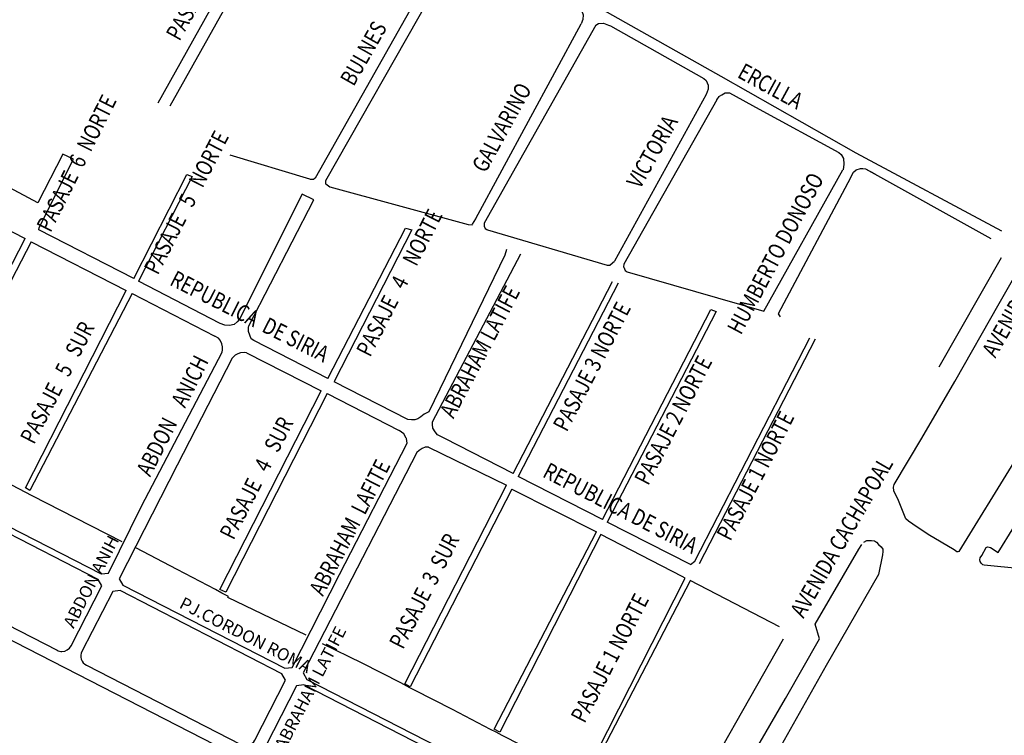
# Model space of a CAD drawing. Units: millimetres. Extents: x 334933 to 344130, y 6214701 to 6225628.
# Drawn here: x 338593 to 339073, y 6216053 to 6216403 of the extents above; entities that cross this region are included whole.
import ezdxf
from ezdxf.enums import TextEntityAlignment as Align

# ---------------------------------------------------------------- set-up
doc = ezdxf.new("R2010")
doc.units = ezdxf.units.MM
for name, color, linetype in [('ASF-HOR', 7, 'Continuous'), ('HOR-HOR', 255, 'Continuous'), ('HOR-OTR', 255, 'Continuous'), ('HOR-TIE', 255, 'Continuous'), ('NOM-RANCAGUA', 7, 'Continuous'), ('OTR-OTR', 7, 'Continuous')]:
    doc.layers.add(name, color=color, linetype=linetype)
doc.styles.add('ROMANS', font='romans.shx', dxfattribs={"width": 0.8, "height": 8})

msp = doc.modelspace()

# ---------------------------------------------------------------- linework, layer by layer
at = {"layer": 'ASF-HOR', "color": 9, "linetype": 'Continuous'}
for p, q in [((338800, 6216437.39), (338736.8, 6216325.29)), ((338800, 6216437.39), (338736.8, 6216325.29)), ((338805.04, 6216435.11), (338741.8, 6216324)), ((338805.04, 6216435.11), (338741.8, 6216324)), ((338927.56, 6216366.14), (338882.87, 6216284.73)), ((338927.56, 6216366.14), (338882.87, 6216284.73)), ((338932.68, 6216363.61), (338887.41, 6216283.25)), ((338932.68, 6216363.61), (338887.41, 6216283.25)), ((338955.63, 6216260.38), (338994.12, 6216329.44)), ((338955.63, 6216260.38), (338994.12, 6216329.44)), ((338598.25, 6216294.27), (338644.56, 6216270.39)), ((338598.25, 6216294.27), (338644.56, 6216270.39)), ((338647.48, 6216269.05), (338687.74, 6216248.19)), ((338647.48, 6216269.05), (338687.74, 6216248.19)), ((338703.22, 6216240.04), (338739.7, 6216221.54)), ((338703.22, 6216240.04), (338739.7, 6216221.54)), ((338742.59, 6216220.2), (338777.79, 6216202.04)), ((338742.59, 6216220.2), (338777.79, 6216202.04))]:
    msp.add_line(p, q, dxfattribs=at)
for points in [[(338660.15, 6216362.05), (338725.59, 6216479.25), (338725.59, 6216479.25), (338725.59, 6216479.25)], [(338660.15, 6216362.05), (338725.59, 6216479.25), (338725.59, 6216479.25), (338725.59, 6216479.25)], [(338730.85, 6216476.61), (338730.85, 6216476.61), (338665.9, 6216360.44)], [(338730.85, 6216476.61), (338730.85, 6216476.61), (338665.9, 6216360.44)], [(338811.48, 6216302.61), (338811.48, 6216302.61), (338811.48, 6216302.61), (338811.5, 6216302.61), (338813.33, 6216302.59), (338813.53, 6216302.85), (338815.12, 6216305.49), (338815.12, 6216305.49), (338815.12, 6216305.57), (338866.58, 6216400.64)], [(338811.48, 6216302.61), (338811.48, 6216302.61), (338811.48, 6216302.61), (338811.5, 6216302.61), (338813.33, 6216302.59), (338813.53, 6216302.85), (338815.12, 6216305.49), (338815.12, 6216305.49), (338815.12, 6216305.57), (338866.58, 6216400.64)], [(338873.65, 6216400), (338819.24, 6216303.38)], [(338873.65, 6216400), (338819.24, 6216303.38)], [(338648.23, 6216276.28), (338601.89, 6216299.99), (338602.16, 6216301.17), (338602.16, 6216301.17), (338618.85, 6216334.51), (338613.6, 6216337.02), (338601.4, 6216313.27), (338601.4, 6216313.27), (338585.41, 6216321.93), (338584.35, 6216321.49), (338576.72, 6216305.26), (338595.27, 6216295.87)], [(338648.23, 6216276.28), (338601.89, 6216299.99), (338602.16, 6216301.17), (338602.16, 6216301.17), (338618.85, 6216334.51), (338613.6, 6216337.02), (338601.4, 6216313.27), (338601.4, 6216313.27), (338585.41, 6216321.93), (338584.35, 6216321.49), (338576.72, 6216305.26), (338595.27, 6216295.87)], [(338997.92, 6216325.48), (338962.62, 6216258.99), (338962.64, 6216258.99), (338963.69, 6216257.52), (338963.69, 6216257.52)], [(338997.92, 6216325.48), (338962.62, 6216258.99), (338962.64, 6216258.99), (338963.69, 6216257.52), (338963.69, 6216257.52)], [(338699.91, 6216256.4), (338698.72, 6216255.14), (338697.19, 6216253.92), (338695.04, 6216253.37), (338692.63, 6216253.6), (338690.44, 6216254.4), (338650.53, 6216275.06)], [(338699.91, 6216256.4), (338698.72, 6216255.14), (338697.19, 6216253.92), (338695.04, 6216253.37), (338692.63, 6216253.6), (338690.44, 6216254.4), (338650.53, 6216275.06)], [(338742.96, 6216227.5), (338706.81, 6216246.06), (338706.81, 6216246.06), (338705.59, 6216246.8), (338705.59, 6216246.8), (338704.82, 6216248.58), (338704.28, 6216250.41), (338704.28, 6216250.42), (338704.3, 6216252.45), (338704.45, 6216253.2)], [(338742.96, 6216227.5), (338706.81, 6216246.06), (338706.81, 6216246.06), (338705.59, 6216246.8), (338705.59, 6216246.8), (338704.82, 6216248.58), (338704.28, 6216250.41), (338704.28, 6216250.42), (338704.3, 6216252.45), (338704.45, 6216253.2)], [(338792.22, 6216211.15), (338789.92, 6216210.14), (338788.35, 6216208.7), (338786.88, 6216207.86), (338785.45, 6216207.29), (338783.75, 6216207.28), (338783.75, 6216207.28), (338782.04, 6216207.44), (338746.05, 6216225.87), (338746.05, 6216225.87)], [(338792.22, 6216211.15), (338789.92, 6216210.14), (338788.35, 6216208.7), (338786.88, 6216207.86), (338785.45, 6216207.29), (338783.75, 6216207.28), (338783.75, 6216207.28), (338782.04, 6216207.44), (338746.05, 6216225.87), (338746.05, 6216225.87)]]:
    msp.add_lwpolyline(points, dxfattribs=at)
at = {"layer": 'HOR-HOR', "color": 9, "linetype": 'Continuous'}
for p, q in [((338876.63, 6216407.74), (338934.66, 6216375.11)), ((338876.63, 6216407.74), (338934.66, 6216375.11)), ((338930.8, 6216378.11), (338930.8, 6216378.11)), ((338930.8, 6216378.11), (338930.8, 6216378.11)), ((338934.66, 6216375.11), (339000.54, 6216337.65)), ((338934.66, 6216375.11), (339000.54, 6216337.65)), ((339070.44, 6216264.15), (339127.2, 6216363.52)), ((339070.44, 6216264.15), (339127.2, 6216363.52)), ((339000.54, 6216337.65), (339071.61, 6216299.66)), ((339000.54, 6216337.65), (339071.61, 6216299.66)), ((339048.86, 6216226.09), (339070.44, 6216264.15)), ((339048.86, 6216226.09), (339070.44, 6216264.15)), ((338965.17, 6216100.17), (338913.17, 6216009.07)), ((338965.17, 6216100.17), (338913.17, 6216009.07))]:
    msp.add_line(p, q, dxfattribs=at)
at = {"layer": 'HOR-HOR', "color": 9}
for p, q in [((339005.19, 6216329.92), (339066.44, 6216295.82)), ((339005.19, 6216329.92), (339066.44, 6216295.82)), ((339041.19, 6216233.1), (339071.67, 6216286.57)), ((339041.19, 6216233.1), (339071.67, 6216286.57))]:
    msp.add_line(p, q, dxfattribs=at)
at = {"layer": 'HOR-HOR', "color": 9, "linetype": 'Continuous'}
for points in [[(338805.04, 6216435.11), (338806.49, 6216436.88), (338806.49, 6216436.88), (338806.57, 6216436.94), (338807.98, 6216437.92), (338810.03, 6216438.38), (338810.25, 6216438.38), (338812.54, 6216437.93), (338812.58, 6216437.91), (338865.62, 6216408.28), (338866.84, 6216406.77), (338866.84, 6216406.77), (338867.45, 6216405.08), (338867.38, 6216402.74), (338867.38, 6216402.74), (338866.58, 6216400.64)], [(338805.04, 6216435.11), (338806.49, 6216436.88), (338806.49, 6216436.88), (338806.57, 6216436.94), (338807.98, 6216437.92), (338810.03, 6216438.38), (338810.25, 6216438.38), (338812.54, 6216437.93), (338812.58, 6216437.91), (338865.62, 6216408.28), (338866.84, 6216406.77), (338866.84, 6216406.77), (338867.45, 6216405.08), (338867.38, 6216402.74), (338867.38, 6216402.74), (338866.58, 6216400.64)], [(338873.65, 6216400), (338874.99, 6216400.79), (338874.99, 6216400.79), (338875.01, 6216400.79), (338877.37, 6216400.91), (338877.5, 6216400.89), (338879.95, 6216400)], [(338873.65, 6216400), (338874.99, 6216400.79), (338874.99, 6216400.79), (338875.01, 6216400.79), (338877.37, 6216400.91), (338877.5, 6216400.89), (338879.95, 6216400)], [(338879.95, 6216400), (338880.8, 6216399.69), (338926.34, 6216374.03), (338926.36, 6216374.01), (338927.55, 6216372.92), (338928.51, 6216370.68), (338928.51, 6216370.66), (338928.46, 6216368.79), (338928.46, 6216368.77), (338927.56, 6216366.14)], [(338879.95, 6216400), (338880.8, 6216399.69), (338926.34, 6216374.03), (338926.36, 6216374.01), (338927.55, 6216372.92), (338928.51, 6216370.68), (338928.51, 6216370.66), (338928.46, 6216368.79), (338928.46, 6216368.77), (338927.56, 6216366.14)], [(338932.7, 6216363.61), (338933.93, 6216365.18), (338934.06, 6216365.29), (338935.19, 6216366.04), (338935.19, 6216366.04), (338936.86, 6216366.96), (338936.86, 6216366.96), (338936.88, 6216366.94), (338938.8, 6216366.97), (338938.93, 6216366.91), (338953.32, 6216359.05), (338953.32, 6216359.05), (338992.18, 6216337.78), (338992.2, 6216337.78), (338993.41, 6216336.92), (338993.43, 6216336.88), (338994.47, 6216334.97), (338994.47, 6216334.97), (338994.68, 6216332.21), (338994.33, 6216329.36), (338994.33, 6216329.36)], [(338932.7, 6216363.61), (338933.93, 6216365.18), (338934.06, 6216365.29), (338935.19, 6216366.04), (338935.19, 6216366.04), (338936.86, 6216366.96), (338936.86, 6216366.96), (338936.88, 6216366.94), (338938.8, 6216366.97), (338938.93, 6216366.91), (338953.32, 6216359.05), (338953.32, 6216359.05), (338992.18, 6216337.78), (338992.2, 6216337.78), (338993.41, 6216336.92), (338993.43, 6216336.88), (338994.47, 6216334.97), (338994.47, 6216334.97), (338994.68, 6216332.21), (338994.33, 6216329.36), (338994.33, 6216329.36)], [(338997.92, 6216325.48), (338997.92, 6216325.48), (338999.48, 6216328.26), (339000.66, 6216329.38), (339002.77, 6216329.94), (339003.95, 6216329.97), (339003.95, 6216329.97), (339005.19, 6216329.92), (339005.19, 6216329.92), (339009.86, 6216327.35), (339009.86, 6216327.35), (339009.86, 6216327.35)], [(338997.92, 6216325.48), (338997.92, 6216325.48), (338999.48, 6216328.26), (339000.66, 6216329.38), (339002.77, 6216329.94), (339003.95, 6216329.97), (339003.95, 6216329.97), (339005.19, 6216329.92), (339005.19, 6216329.92), (339009.86, 6216327.35), (339009.86, 6216327.35), (339009.86, 6216327.35)], [(338730.41, 6216317.42), (338699.91, 6216256.4)], [(338730.41, 6216317.42), (338699.91, 6216256.4)], [(338704.45, 6216253.2), (338736.12, 6216314.77), (338730.41, 6216317.42)], [(338704.45, 6216253.2), (338736.12, 6216314.77), (338730.41, 6216317.42)], [(339077.67, 6216186.66), (339050.81, 6216143.02), (339050.31, 6216142.78), (339050.31, 6216142.78), (339049.88, 6216142.81), (339048.55, 6216143.79), (339035.91, 6216151.37), (339035.91, 6216151.37), (339028.3, 6216156.31), (339028.3, 6216156.31), (339026.16, 6216157.79), (339026.16, 6216157.79), (339025.01, 6216159.01), (339021.31, 6216167.93), (339019.13, 6216172.57), (339018.93, 6216174.42), (339019.18, 6216175.67), (339019.18, 6216175.67), (339032.71, 6216198.31), (339048.86, 6216226.09)], [(339077.67, 6216186.66), (339050.81, 6216143.02), (339050.31, 6216142.78), (339050.31, 6216142.78), (339049.88, 6216142.81), (339048.55, 6216143.79), (339035.91, 6216151.37), (339035.91, 6216151.37), (339028.3, 6216156.31), (339028.3, 6216156.31), (339026.16, 6216157.79), (339026.16, 6216157.79), (339025.01, 6216159.01), (339021.31, 6216167.93), (339019.13, 6216172.57), (339018.93, 6216174.42), (339019.18, 6216175.67), (339019.18, 6216175.67), (339032.71, 6216198.31), (339048.86, 6216226.09)], [(339081.18, 6216134.54), (339063.12, 6216136.32), (339062.52, 6216136.59), (339062.52, 6216136.59), (339061.67, 6216137.36), (339061.18, 6216138.18), (339061.18, 6216138.18), (339061.09, 6216138.89), (339061.09, 6216138.89), (339061.17, 6216139.99), (339061.17, 6216139.99), (339061.95, 6216141.14), (339061.95, 6216141.14), (339064.08, 6216144.9), (339064.79, 6216145.23), (339065.6, 6216145.17), (339066.2, 6216144.94), (339066.2, 6216144.94), (339069.92, 6216142.48), (339085.26, 6216167.21)], [(339081.18, 6216134.54), (339063.12, 6216136.32), (339062.52, 6216136.59), (339062.52, 6216136.59), (339061.67, 6216137.36), (339061.18, 6216138.18), (339061.18, 6216138.18), (339061.09, 6216138.89), (339061.09, 6216138.89), (339061.17, 6216139.99), (339061.17, 6216139.99), (339061.95, 6216141.14), (339061.95, 6216141.14), (339064.08, 6216144.9), (339064.79, 6216145.23), (339065.6, 6216145.17), (339066.2, 6216144.94), (339066.2, 6216144.94), (339069.92, 6216142.48), (339085.26, 6216167.21)], [(339004.45, 6216147.62), (339005.89, 6216148.43), (339005.89, 6216148.43), (339008.17, 6216148.41), (339008.19, 6216148.41), (339009.6, 6216148.23), (339009.62, 6216148.23), (339010.55, 6216147.64), (339011.67, 6216146.41), (339011.67, 6216146.41), (339012.88, 6216145.34), (339013.77, 6216144.11), (339013.72, 6216142.99), (339013.54, 6216141.37), (339011.57, 6216131.84), (338986, 6216087.43), (338964.08, 6216048.26), (338933.66, 6215995.79), (338911.77, 6215957.1)], [(339004.45, 6216147.62), (339005.89, 6216148.43), (339005.89, 6216148.43), (339008.17, 6216148.41), (339008.19, 6216148.41), (339009.6, 6216148.23), (339009.62, 6216148.23), (339010.55, 6216147.64), (339011.67, 6216146.41), (339011.67, 6216146.41), (339012.88, 6216145.34), (339013.77, 6216144.11), (339013.72, 6216142.99), (339013.54, 6216141.37), (339011.57, 6216131.84), (338986, 6216087.43), (338964.08, 6216048.26), (338933.66, 6215995.79), (338911.77, 6215957.1)]]:
    msp.add_lwpolyline(points, dxfattribs=at)
at = {"layer": 'HOR-HOR', "color": 9, "linetype": 'Continuous', "flags": 128}
for points in [[(338721.95, 6216086.04), (338725.53, 6216086.45), (338748.66, 6216131.76), (338781.61, 6216195.89), (338781.26, 6216198.27), (338781.24, 6216198.31), (338779.95, 6216200.4), (338779.95, 6216200.4), (338777.79, 6216202.04)], [(338721.95, 6216086.04), (338725.53, 6216086.45), (338748.66, 6216131.76), (338781.61, 6216195.89), (338781.26, 6216198.27), (338781.24, 6216198.31), (338779.95, 6216200.4), (338779.95, 6216200.4), (338777.79, 6216202.04)], [(338792.08, 6216193.92), (338790.51, 6216193.94), (338788.95, 6216193.37), (338787.44, 6216192.29), (338786.39, 6216191.29), (338738.64, 6216098.85), (338730.87, 6216083.71), (338732.62, 6216080.56)], [(338792.08, 6216193.92), (338790.51, 6216193.94), (338788.95, 6216193.37), (338787.44, 6216192.29), (338786.39, 6216191.29), (338738.64, 6216098.85), (338730.87, 6216083.71), (338732.62, 6216080.56)], [(338555.89, 6216123.03), (338610.91, 6216094.8)], [(338555.89, 6216123.03), (338610.91, 6216094.8)], [(338754.62, 6216014.32), (338565.96, 6216111.12)], [(338754.62, 6216014.32), (338565.96, 6216111.12)], [(338625.15, 6216087.49), (338700.58, 6216048.79)], [(338625.15, 6216087.49), (338700.58, 6216048.79)]]:
    msp.add_lwpolyline(points, dxfattribs=at)
at = {"layer": 'HOR-HOR', "color": 9, "linetype": 'Continuous'}
msp.add_lwpolyline([(338868.26, 6215899.45, -0.321646), (338866.46, 6215906.31), (338938.1, 6216032.84), (338944.46, 6216033.67), (338966.22, 6216071.32), (338982.75, 6216100.34), (338980.75, 6216107.6), (339002.06, 6216144.08), (339002.06, 6216144.08), (339003.44, 6216146.41)], format="xyb", dxfattribs=at)
msp.add_lwpolyline([(338868.26, 6215899.45, -0.321646), (338866.46, 6215906.31), (338938.1, 6216032.84), (338944.46, 6216033.67), (338966.22, 6216071.32), (338982.75, 6216100.34), (338980.75, 6216107.6), (339002.06, 6216144.08), (339002.06, 6216144.08), (339003.44, 6216146.41)], format="xyb", dxfattribs=at)
at = {"layer": 'HOR-HOR', "color": 9, "linetype": 'Continuous', "flags": 128}
for points in [[(338610.91, 6216094.8, 0.119081), (338613.2, 6216094.24, 0.281259), (338617.65, 6216096.96), (338632.67, 6216126.23), (338630.91, 6216129.38)], [(338610.91, 6216094.8, 0.119081), (338613.2, 6216094.24, 0.281259), (338617.65, 6216096.96), (338632.67, 6216126.23), (338630.91, 6216129.38)], [(338641.59, 6216123.9), (338638, 6216123.49), (338622.98, 6216094.22, 0.414214), (338625.15, 6216087.49)], [(338641.59, 6216123.9), (338638, 6216123.49), (338622.98, 6216094.22, 0.414214), (338625.15, 6216087.49)], [(338700.58, 6216048.79, 0.414214), (338707.31, 6216050.95), (338722.33, 6216080.22), (338720.58, 6216083.37)], [(338700.58, 6216048.79, 0.414214), (338707.31, 6216050.95), (338722.33, 6216080.22), (338720.58, 6216083.37)], [(338731.25, 6216077.89), (338727.67, 6216077.48), (338712.65, 6216048.21, 0.166367), (338712.19, 6216045.01, 0.231868), (338714.82, 6216041.48)], [(338731.25, 6216077.89), (338727.67, 6216077.48), (338712.65, 6216048.21, 0.166367), (338712.19, 6216045.01, 0.231868), (338714.82, 6216041.48)]]:
    msp.add_lwpolyline(points, format="xyb", dxfattribs=at)
at = {"layer": 'HOR-OTR', "color": 9, "linetype": 'Continuous'}
for points in [[(338830.16, 6216290.5), (338830.16, 6216290.48), (338829.32, 6216287.62), (338792.22, 6216211.15)], [(338830.16, 6216290.5), (338830.16, 6216290.48), (338829.32, 6216287.62), (338792.22, 6216211.15)], [(338800, 6216198.2), (338796.46, 6216200), (338796.46, 6216200), (338795.27, 6216201.38), (338795.27, 6216201.38), (338794.22, 6216203.22), (338794, 6216205.04), (338794.08, 6216206.28), (338837.09, 6216288.28)], [(338800, 6216198.2), (338796.46, 6216200), (338796.46, 6216200), (338795.27, 6216201.38), (338795.27, 6216201.38), (338794.22, 6216203.22), (338794, 6216205.04), (338794.08, 6216206.28), (338837.09, 6216288.28)]]:
    msp.add_lwpolyline(points, dxfattribs=at)
at = {"layer": 'HOR-TIE', "color": 9, "linetype": 'Continuous'}
for p, q in [((338833.41, 6216181.17), (338881.88, 6216274.88)), ((338833.41, 6216181.17), (338881.88, 6216274.88)), ((338884.65, 6216274.11), (338835.85, 6216179.66)), ((338884.65, 6216274.11), (338835.85, 6216179.66)), ((338922, 6216138.32), (338978.05, 6216247.42)), ((338922, 6216138.32), (338978.05, 6216247.42)), ((338980.78, 6216246.69), (338924.17, 6216136.95)), ((338980.78, 6216246.69), (338924.17, 6216136.95))]:
    msp.add_line(p, q, dxfattribs=at)
for points in [[(338648.23, 6216276.29), (338674.08, 6216327.12), (338674.08, 6216327.12), (338676.73, 6216326.08), (338650.53, 6216275.05)], [(338648.23, 6216276.29), (338674.08, 6216327.12), (338674.08, 6216327.12), (338676.73, 6216326.08), (338650.53, 6216275.05)], [(338742.95, 6216227.47), (338780.91, 6216300.87), (338783.93, 6216300.03), (338783.93, 6216300.03), (338745.98, 6216226.06)], [(338742.95, 6216227.47), (338780.91, 6216300.87), (338783.93, 6216300.03), (338783.93, 6216300.03), (338745.98, 6216226.06)], [(338598.25, 6216294.27), (338553.92, 6216208.86), (338551.42, 6216210.48), (338595.26, 6216295.88)], [(338598.25, 6216294.27), (338553.92, 6216208.86), (338551.42, 6216210.48), (338595.26, 6216295.88)], [(338647.48, 6216269.05), (338597.59, 6216172.8), (338595.48, 6216174.16), (338644.56, 6216270.39)], [(338647.48, 6216269.05), (338597.59, 6216172.8), (338595.48, 6216174.16), (338644.56, 6216270.39)], [(338876.95, 6216158.68), (338929.76, 6216261.2), (338932.4, 6216260.19), (338879.21, 6216157.31)], [(338876.95, 6216158.68), (338929.76, 6216261.2), (338932.4, 6216260.19), (338879.21, 6216157.31)], [(338742.59, 6216220.2), (338693.15, 6216123.14), (338693.15, 6216123.14), (338690.19, 6216124.45), (338690.19, 6216124.45), (338739.7, 6216221.54)], [(338742.59, 6216220.2), (338693.15, 6216123.14), (338693.15, 6216123.14), (338690.19, 6216124.45), (338690.19, 6216124.45), (338739.7, 6216221.54)], [(338832.64, 6216173.5), (338783.17, 6216076.95), (338780.51, 6216078.43), (338830.09, 6216175.39)], [(338832.64, 6216173.5), (338783.17, 6216076.95), (338780.51, 6216078.43), (338830.09, 6216175.39)], [(338876.14, 6216151.37), (338826.79, 6216054.84), (338824.15, 6216056.34), (338874.02, 6216152.58)], [(338876.14, 6216151.37), (338826.79, 6216054.84), (338824.15, 6216056.34), (338874.02, 6216152.58)], [(338919.68, 6216128.81), (338919.77, 6216128.68), (338870.32, 6216033.54), (338868.75, 6216034.42), (338917.27, 6216130.03)], [(338919.68, 6216128.81), (338919.77, 6216128.68), (338870.32, 6216033.54), (338868.75, 6216034.42), (338917.27, 6216130.03)]]:
    msp.add_lwpolyline(points, dxfattribs=at)
at = {"layer": 'OTR-OTR', "color": 9, "linetype": 'Continuous'}
for p, q in [((338833.41, 6216181.17), (338800, 6216198.2)), ((338833.41, 6216181.17), (338800, 6216198.2)), ((338792.08, 6216193.92), (338830.09, 6216175.39)), ((338792.08, 6216193.92), (338830.09, 6216175.39)), ((338876.95, 6216158.68), (338835.79, 6216179.68)), ((338876.95, 6216158.68), (338835.79, 6216179.68)), ((338832.64, 6216173.5), (338874.04, 6216152.62)), ((338832.64, 6216173.5), (338874.04, 6216152.62)), ((338919.9, 6216136.64), (338879.21, 6216157.31)), ((338919.9, 6216136.64), (338879.21, 6216157.31)), ((338919.9, 6216136.64), (338922, 6216138.32)), ((338919.9, 6216136.64), (338922, 6216138.32))]:
    msp.add_line(p, q, dxfattribs=at)
for points in [[(338736.8, 6216325.29), (338736.8, 6216325.29), (338736.8, 6216325.28), (338736, 6216324.6), (338736, 6216324.6), (338735.98, 6216324.6), (338734.49, 6216324.66), (338734.24, 6216324.8), (338695.28, 6216336.49)], [(338736.8, 6216325.29), (338736.8, 6216325.29), (338736.8, 6216325.28), (338736, 6216324.6), (338736, 6216324.6), (338735.98, 6216324.6), (338734.49, 6216324.66), (338734.24, 6216324.8), (338695.28, 6216336.49)], [(338741.8, 6216324), (338741.8, 6216324), (338741.8, 6216324), (338741.74, 6216322.58), (338741.89, 6216322.46), (338743.96, 6216321.01), (338743.96, 6216321.01), (338811.48, 6216302.61)], [(338741.8, 6216324), (338741.8, 6216324), (338741.8, 6216324), (338741.74, 6216322.58), (338741.89, 6216322.46), (338743.96, 6216321.01), (338743.96, 6216321.01), (338811.48, 6216302.61)], [(338819.24, 6216303.38), (338819.24, 6216303.38), (338819.24, 6216303.38), (338819.15, 6216301.89), (338819.15, 6216301.89), (338819.15, 6216301.87), (338819.63, 6216300.79), (338819.63, 6216300.79), (338820.54, 6216300.18), (338820.9, 6216300.12), (338879.15, 6216282.89), (338879.15, 6216282.89), (338879.17, 6216282.89), (338880.7, 6216282.89), (338880.7, 6216282.91), (338882.87, 6216284.71), (338882.87, 6216284.73), (338882.87, 6216284.73)], [(338819.24, 6216303.38), (338819.24, 6216303.38), (338819.24, 6216303.38), (338819.15, 6216301.89), (338819.15, 6216301.89), (338819.15, 6216301.87), (338819.63, 6216300.79), (338819.63, 6216300.79), (338820.54, 6216300.18), (338820.9, 6216300.12), (338879.15, 6216282.89), (338879.15, 6216282.89), (338879.17, 6216282.89), (338880.7, 6216282.89), (338880.7, 6216282.91), (338882.87, 6216284.71), (338882.87, 6216284.73), (338882.87, 6216284.73)], [(338887.41, 6216283.25), (338887.24, 6216281.97), (338887.29, 6216281.85), (338888.01, 6216280.17), (338888.03, 6216280.17), (338889.04, 6216279.55), (338955.63, 6216260.38)], [(338887.41, 6216283.25), (338887.24, 6216281.97), (338887.29, 6216281.85), (338888.01, 6216280.17), (338888.03, 6216280.17), (338889.04, 6216279.55), (338955.63, 6216260.38)], [(338917.27, 6216130.03), (338915.89, 6216130.78), (338876.13, 6216151.38)], [(338917.27, 6216130.03), (338915.89, 6216130.78), (338876.13, 6216151.38)], [(338963.37, 6216106.21), (338919.68, 6216128.81)], [(338963.37, 6216106.21), (338919.68, 6216128.81)]]:
    msp.add_lwpolyline(points, dxfattribs=at)
at = {"layer": 'OTR-OTR', "color": 9, "linetype": 'Continuous', "flags": 128}
for points in [[(338632.28, 6216132.05), (338635.86, 6216132.46), (338651.99, 6216165.23), (338691.34, 6216240.32), (338691.53, 6216241.47), (338691.53, 6216241.47), (338691.55, 6216242.94), (338691.27, 6216244.42), (338691.27, 6216244.42), (338690.38, 6216246.22), (338690.38, 6216246.22), (338689.59, 6216247.21), (338687.74, 6216248.19)], [(338632.28, 6216132.05), (338635.86, 6216132.46), (338651.99, 6216165.23), (338691.34, 6216240.32), (338691.53, 6216241.47), (338691.53, 6216241.47), (338691.55, 6216242.94), (338691.27, 6216244.42), (338691.27, 6216244.42), (338690.38, 6216246.22), (338690.38, 6216246.22), (338689.59, 6216247.21), (338687.74, 6216248.19)], [(338703.22, 6216240.04), (338703.22, 6216240.04), (338702.11, 6216240.17), (338700.38, 6216240), (338698.96, 6216239.6), (338697.78, 6216238.81), (338696.3, 6216237.49), (338669.52, 6216185.17), (338641.2, 6216129.72), (338642.96, 6216126.57)], [(338703.22, 6216240.04), (338703.22, 6216240.04), (338702.11, 6216240.17), (338700.38, 6216240), (338698.96, 6216239.6), (338697.78, 6216238.81), (338696.3, 6216237.49), (338669.52, 6216185.17), (338641.2, 6216129.72), (338642.96, 6216126.57)], [(338642.61, 6216147.76), (338620.03, 6216159.35), (338598.7, 6216170.26), (338592.13, 6216173.67), (338571.25, 6216184.5), (338571.25, 6216184.5), (338571.25, 6216184.5), (338549.58, 6216195.75), (338546.32, 6216197.43), (338534.62, 6216203.51)], [(338642.61, 6216147.76), (338620.03, 6216159.35), (338598.7, 6216170.26), (338592.13, 6216173.67), (338571.25, 6216184.5), (338571.25, 6216184.5), (338571.25, 6216184.5), (338549.58, 6216195.75), (338546.32, 6216197.43), (338534.62, 6216203.51)], [(338548.07, 6216175.26), (338632.28, 6216132.05)], [(338548.07, 6216175.26), (338632.28, 6216132.05)], [(338630.91, 6216129.38), (338548.64, 6216171.59)], [(338630.91, 6216129.38), (338548.64, 6216171.59)], [(338732.43, 6216102.11), (338694.21, 6216120.55), (338694.48, 6216121.07), (338691.31, 6216122.75), (338688.14, 6216124.42), (338669.44, 6216134.31), (338649.22, 6216144.86)], [(338732.43, 6216102.11), (338694.21, 6216120.55), (338694.48, 6216121.07), (338691.31, 6216122.75), (338688.14, 6216124.42), (338669.44, 6216134.31), (338649.22, 6216144.86)], [(338720.58, 6216083.37), (338641.59, 6216123.9)], [(338720.58, 6216083.37), (338641.59, 6216123.9)], [(338642.96, 6216126.57), (338721.95, 6216086.04)], [(338642.96, 6216126.57), (338721.95, 6216086.04)], [(338913.17, 6216009.07), (338909.82, 6216010.99), (338890.19, 6216021.13), (338871.62, 6216030.72), (338868.65, 6216032.26), (338865.19, 6216034.05), (338846.14, 6216043.89), (338827.99, 6216053.26), (338825.06, 6216054.78), (338822.38, 6216056.17), (338803.73, 6216065.8), (338785.17, 6216075.39), (338782.96, 6216076.53), (338778.48, 6216078.84), (338759.75, 6216088.52), (338740.42, 6216097.92)], [(338913.17, 6216009.07), (338909.82, 6216010.99), (338890.19, 6216021.13), (338871.62, 6216030.72), (338868.65, 6216032.26), (338865.19, 6216034.05), (338846.14, 6216043.89), (338827.99, 6216053.26), (338825.06, 6216054.78), (338822.38, 6216056.17), (338803.73, 6216065.8), (338785.17, 6216075.39), (338782.96, 6216076.53), (338778.48, 6216078.84), (338759.75, 6216088.52), (338740.42, 6216097.92)], [(338732.62, 6216080.56), (338854.79, 6216017.88)], [(338732.62, 6216080.56), (338854.79, 6216017.88)], [(338856.02, 6216013.88), (338731.25, 6216077.89)], [(338856.02, 6216013.88), (338731.25, 6216077.89)]]:
    msp.add_lwpolyline(points, dxfattribs=at)

# ---------------------------------------------------------------- texts
at = {"layer": 'NOM-RANCAGUA', "color": 9, "style": 'ROMANS', "width": 0.8}
for s, rotation, p in [('PASAJE SAN MARTIN', 60.7864, (338691.05, 6216428.46)), ('PASAJE SAN MARTIN', 60.7864, (338691.05, 6216428.46)), ('PASAJE SAN MARTIN', 60.7864, (338691.05, 6216428.46)), ('PASAJE SAN MARTIN', 60.7864, (338691.05, 6216428.46)), ('PASAJE SAN MARTIN', 60.7864, (338691.05, 6216428.46)), ('PASAJE SAN MARTIN', 60.7864, (338691.05, 6216428.46)), ('BULNES', 60.3383, (338763.81, 6216384.27)), ('BULNES', 60.3383, (338763.81, 6216384.27)), ('BULNES', 60.3383, (338763.81, 6216384.27)), ('BULNES', 60.3383, (338763.81, 6216384.27)), ('BULNES', 60.3383, (338763.81, 6216384.27)), ('BULNES', 60.3383, (338763.81, 6216384.27)), ('ERCILLA', 331.3661, (338957.02, 6216366.71)), ('ERCILLA', 331.3661, (338957.02, 6216366.71)), ('ERCILLA', 331.3661, (338957.02, 6216366.71)), ('ERCILLA', 331.3661, (338957.02, 6216366.71)), ('ERCILLA', 331.3661, (338957.02, 6216366.71)), ('ERCILLA', 331.3661, (338957.02, 6216366.71)), ('GALVARINO', 61.187, (338831.28, 6216348.14)), ('GALVARINO', 61.187, (338831.28, 6216348.14)), ('GALVARINO', 61.187, (338831.28, 6216348.14)), ('GALVARINO', 61.187, (338831.28, 6216348.14)), ('GALVARINO', 61.187, (338831.28, 6216348.14)), ('GALVARINO', 61.187, (338831.28, 6216348.14)), ('PASAJE  6  NORTE', 63.402, (338623.88, 6216330.84)), ('PASAJE  6  NORTE', 63.402, (338623.88, 6216330.84)), ('PASAJE  6  NORTE', 63.402, (338623.88, 6216330.84)), ('PASAJE  6  NORTE', 63.402, (338623.88, 6216330.84)), ('PASAJE  6  NORTE', 63.402, (338623.88, 6216330.84)), ('PASAJE  6  NORTE', 63.402, (338623.88, 6216330.84)), ('VICTORIA', 60.606, (338904.65, 6216336.28)), ('VICTORIA', 60.606, (338904.65, 6216336.28)), ('VICTORIA', 60.606, (338904.65, 6216336.28)), ('VICTORIA', 60.606, (338904.65, 6216336.28)), ('VICTORIA', 60.606, (338904.65, 6216336.28)), ('VICTORIA', 60.606, (338904.65, 6216336.28)), ('PASAJE   5   NORTE', 62.8239, (338677.45, 6216311.62)), ('PASAJE   5   NORTE', 62.8239, (338677.45, 6216311.62)), ('PASAJE   5   NORTE', 62.8239, (338677.45, 6216311.62)), ('PASAJE   5   NORTE', 62.8239, (338677.45, 6216311.62)), ('PASAJE   5   NORTE', 62.8239, (338677.45, 6216311.62)), ('PASAJE   5   NORTE', 62.8239, (338677.45, 6216311.62)), ('HUMBERTO DONOSO', 62.0096, (338964.83, 6216286.72)), ('HUMBERTO DONOSO', 62.0096, (338964.83, 6216286.72)), ('HUMBERTO DONOSO', 62.0096, (338964.83, 6216286.72)), ('HUMBERTO DONOSO', 62.0096, (338964.83, 6216286.72)), ('HUMBERTO DONOSO', 62.0096, (338964.83, 6216286.72)), ('HUMBERTO DONOSO', 62.0096, (338964.83, 6216286.72)), ('PASAJE   4    NORTE', 63.0035, (338781.36, 6216272.46)), ('PASAJE   4    NORTE', 63.0035, (338781.36, 6216272.46)), ('PASAJE   4    NORTE', 63.0035, (338781.36, 6216272.46)), ('PASAJE   4    NORTE', 63.0035, (338781.36, 6216272.46)), ('PASAJE   4    NORTE', 63.0035, (338781.36, 6216272.46)), ('PASAJE   4    NORTE', 63.0035, (338781.36, 6216272.46)), ('AVENIDA CACHAPOAL', 60.3581, (339090.34, 6216275.25)), ('AVENIDA CACHAPOAL', 60.3581, (339090.34, 6216275.25)), ('AVENIDA CACHAPOAL', 60.3581, (339090.34, 6216275.25)), ('AVENIDA CACHAPOAL', 60.3581, (339090.34, 6216275.25)), ('AVENIDA CACHAPOAL', 60.3581, (339090.34, 6216275.25)), ('AVENIDA CACHAPOAL', 60.3581, (339090.34, 6216275.25)), ('REPUBLICA  DE SIRIA', 333.1242, (338703.06, 6216254.25)), ('REPUBLICA  DE SIRIA', 333.1242, (338703.06, 6216254.25)), ('REPUBLICA  DE SIRIA', 333.1242, (338703.06, 6216254.25)), ('REPUBLICA  DE SIRIA', 333.1242, (338703.06, 6216254.25)), ('REPUBLICA  DE SIRIA', 333.1242, (338703.06, 6216254.25)), ('REPUBLICA  DE SIRIA', 333.1242, (338703.06, 6216254.25)), ('ABRAHAM LATIFE', 62.3205, (338820.61, 6216238.7)), ('ABRAHAM LATIFE', 62.3205, (338820.61, 6216238.7)), ('ABRAHAM LATIFE', 62.3205, (338820.61, 6216238.7)), ('ABRAHAM LATIFE', 62.3205, (338820.61, 6216238.7)), ('ABRAHAM LATIFE', 62.3205, (338820.61, 6216238.7)), ('ABRAHAM LATIFE', 62.3205, (338820.61, 6216238.7)), ('PASAJE 3 NORTE', 62.6729, (338875.29, 6216231.5)), ('PASAJE 3 NORTE', 62.6729, (338875.29, 6216231.5)), ('PASAJE 3 NORTE', 62.6729, (338875.29, 6216231.5)), ('PASAJE 3 NORTE', 62.6729, (338875.29, 6216231.5)), ('PASAJE 3 NORTE', 62.6729, (338875.29, 6216231.5)), ('PASAJE 3 NORTE', 62.6729, (338875.29, 6216231.5)), ('PASAJE   5   SUR', 62.6022, (338614.47, 6216223.68)), ('PASAJE   5   SUR', 62.6022, (338614.47, 6216223.68)), ('PASAJE   5   SUR', 62.6022, (338614.47, 6216223.68)), ('PASAJE   5   SUR', 62.6022, (338614.47, 6216223.68)), ('PASAJE   5   SUR', 62.6022, (338614.47, 6216223.68)), ('PASAJE   5   SUR', 62.6022, (338614.47, 6216223.68)), ('ABDON    ANICH', 63.1854, (338670.7, 6216207.55)), ('ABDON    ANICH', 63.1854, (338670.7, 6216207.55)), ('ABDON    ANICH', 63.1854, (338670.7, 6216207.55)), ('ABDON    ANICH', 63.1854, (338670.7, 6216207.55)), ('ABDON    ANICH', 63.1854, (338670.7, 6216207.55)), ('ABDON    ANICH', 63.1854, (338670.7, 6216207.55)), ('PASAJE 2 NORTE', 62.661, (338914.99, 6216205.35)), ('PASAJE 2 NORTE', 62.661, (338914.99, 6216205.35)), ('PASAJE 2 NORTE', 62.661, (338914.99, 6216205.35)), ('PASAJE 2 NORTE', 62.661, (338914.99, 6216205.35)), ('PASAJE 2 NORTE', 62.661, (338914.99, 6216205.35)), ('PASAJE 2 NORTE', 62.661, (338914.99, 6216205.35)), ('PASAJE 1 NORTE', 62.7134, (338955.07, 6216178.18)), ('PASAJE 1 NORTE', 62.7134, (338955.07, 6216178.18)), ('PASAJE 1 NORTE', 62.7134, (338955.07, 6216178.18)), ('PASAJE 1 NORTE', 62.7134, (338955.07, 6216178.18)), ('PASAJE 1 NORTE', 62.7134, (338955.07, 6216178.18)), ('PASAJE 1 NORTE', 62.7134, (338955.07, 6216178.18)), ('PASAJE   4   SUR', 63.0035, (338711.65, 6216177.09)), ('PASAJE   4   SUR', 63.0035, (338711.65, 6216177.09)), ('PASAJE   4   SUR', 63.0035, (338711.65, 6216177.09)), ('PASAJE   4   SUR', 63.0035, (338711.65, 6216177.09)), ('PASAJE   4   SUR', 63.0035, (338711.65, 6216177.09)), ('PASAJE   4   SUR', 63.0035, (338711.65, 6216177.09)), ('ABRAHAM  LAFITE', 62.7552, (338757.16, 6216152.95)), ('ABRAHAM  LAFITE', 62.7552, (338757.16, 6216152.95)), ('ABRAHAM  LAFITE', 62.7552, (338757.16, 6216152.95)), ('ABRAHAM  LAFITE', 62.7552, (338757.16, 6216152.95)), ('ABRAHAM  LAFITE', 62.7552, (338757.16, 6216152.95)), ('ABRAHAM  LAFITE', 62.7552, (338757.16, 6216152.95)), ('REPUBLICA DE SIRIA', 332.611, (338883.94, 6216160.67)), ('REPUBLICA DE SIRIA', 332.611, (338883.94, 6216160.67)), ('REPUBLICA DE SIRIA', 332.611, (338883.94, 6216160.67)), ('REPUBLICA DE SIRIA', 332.611, (338883.94, 6216160.67)), ('REPUBLICA DE SIRIA', 332.611, (338883.94, 6216160.67)), ('REPUBLICA DE SIRIA', 332.611, (338883.94, 6216160.67)), ('AVENIDA CACHAPOAL', 59.9189, (338997.02, 6216148.03)), ('AVENIDA CACHAPOAL', 59.9189, (338997.02, 6216148.03)), ('AVENIDA CACHAPOAL', 59.9189, (338997.02, 6216148.03)), ('AVENIDA CACHAPOAL', 59.9189, (338997.02, 6216148.03)), ('AVENIDA CACHAPOAL', 59.9189, (338997.02, 6216148.03)), ('AVENIDA CACHAPOAL', 59.9189, (338997.02, 6216148.03)), ('PASAJE  3  SUR', 62.8725, (338793.47, 6216121.91)), ('PASAJE  3  SUR', 62.8725, (338793.47, 6216121.91)), ('PASAJE  3  SUR', 62.8725, (338793.47, 6216121.91)), ('PASAJE  3  SUR', 62.8725, (338793.47, 6216121.91)), ('PASAJE  3  SUR', 62.8725, (338793.47, 6216121.91)), ('PASAJE  3  SUR', 62.8725, (338793.47, 6216121.91)), ('PASAJE 1 NORTE', 62.5362, (338884.03, 6216089.21)), ('PASAJE 1 NORTE', 62.5362, (338884.03, 6216089.21)), ('PASAJE 1 NORTE', 62.5362, (338884.03, 6216089.21)), ('PASAJE 1 NORTE', 62.5362, (338884.03, 6216089.21)), ('PASAJE 1 NORTE', 62.5362, (338884.03, 6216089.21)), ('PASAJE 1 NORTE', 62.5362, (338884.03, 6216089.21))]:
    msp.add_text(s, height=8, rotation=rotation, dxfattribs=at).set_placement(p, align=Align.CENTER)
at = {"layer": 'NOM-RANCAGUA', "color": 9, "linetype": 'Continuous', "style": 'ROMANS'}
for s, rotation, p in [('ABDON ANIH', 62.8372, (338618.9, 6216105.15)), ('ABDON ANIH', 62.8372, (338618.9, 6216105.15)), ('ABDON ANIH', 62.8372, (338618.9, 6216105.15)), ('ABDON ANIH', 62.8372, (338618.9, 6216105.15)), ('ABDON ANIH', 62.8372, (338618.9, 6216105.15)), ('ABDON ANIH', 62.8372, (338618.9, 6216105.15)), ('PJ.CORDON ROMA', 332.8372, (338670, 6216115.76)), ('PJ.CORDON ROMA', 332.8372, (338670, 6216115.76)), ('PJ.CORDON ROMA', 332.8372, (338670, 6216115.76)), ('PJ.CORDON ROMA', 332.8372, (338670, 6216115.76)), ('PJ.CORDON ROMA', 332.8372, (338670, 6216115.76)), ('PJ.CORDON ROMA', 332.8372, (338670, 6216115.76)), ('ABRAHAM LATIFE', 62.8372, (338722.04, 6216045.7)), ('ABRAHAM LATIFE', 62.8372, (338722.04, 6216045.7)), ('ABRAHAM LATIFE', 62.8372, (338722.04, 6216045.7)), ('ABRAHAM LATIFE', 62.8372, (338722.04, 6216045.7)), ('ABRAHAM LATIFE', 62.8372, (338722.04, 6216045.7)), ('ABRAHAM LATIFE', 62.8372, (338722.04, 6216045.7))]:
    msp.add_text(s, height=6, rotation=rotation, dxfattribs=at).set_placement(p)

doc.saveas('drawing.dxf')
